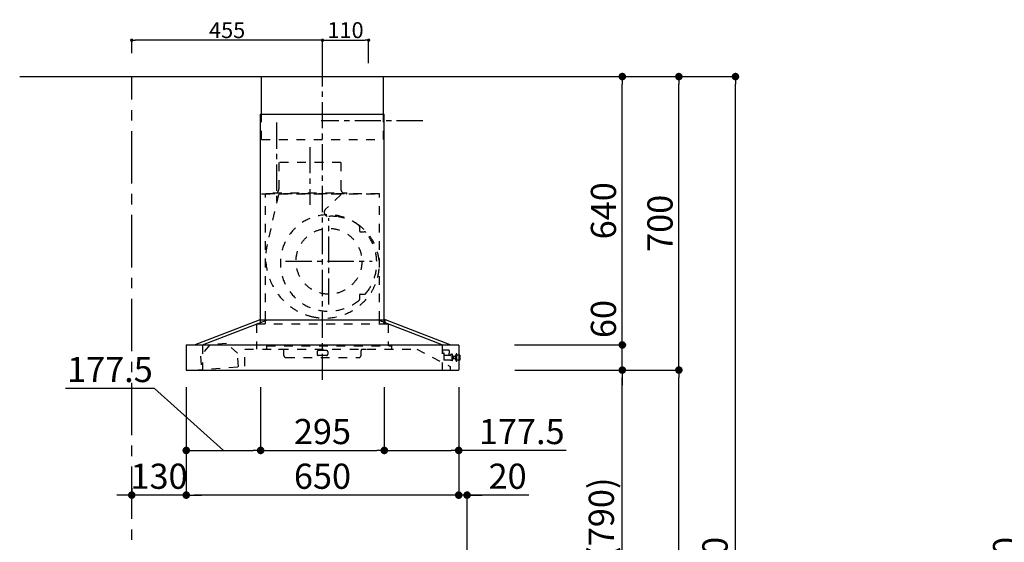
# Model space of a CAD drawing. Extents: x 0 to 26473, y -25 to 8845.
# Drawn here: x 6672 to 9021, y 3457 to 4703 of the extents above; entities that cross this region are included whole.
import ezdxf

# ---------------------------------------------------------------- set-up
doc = ezdxf.new("R2010")
doc.units = 0
doc.header["$LTSCALE"] = 50
doc.header["$MEASUREMENT"] = 0
doc.linetypes.add('CENTER', pattern=[2, 1.25, -0.25, 0.25, -0.25])
doc.linetypes.add('STYLE_03', pattern=[0.416641, 0.208282, -0.208359])
doc.layers.get('0').update_dxf_attribs({"linetype": 'CONTINUOUS'})
doc.layers.get('DEFPOINTS').update_dxf_attribs({"color": 146, "linetype": 'CONTINUOUS'})
for name, color, linetype in [('111-壁仕上', 3, 'CONTINUOUS'), ('150-機器', 8, 'CONTINUOUS'), ('166-寸法B', 11, 'CONTINUOUS')]:
    doc.layers.add(name, color=color, linetype=linetype)
doc.styles.add('KH001', font='txt')
doc.dimstyles.new('KH1xx015', dxfattribs={"dimscale": 10, "dimtxt": 3.8, "dimasz": 0.8, "dimexe": 0.3, "dimexo": 1.2, "dimgap": 0.5, "dimtad": 3, "dimdec": 1, "dimdsep": 46, "dimlunit": 6, "dimtxsty": 'KH001', "dimblk": 'DOT', "dimcen": 1, "dimdle": 1, "dimclrd": 256, "dimclre": 256, "dimclrt": 256, "dimadec": 0, "dimazin": 0, "dimtfac": 1, "dimtdec": 1, "dimtix": 1, "dimtmove": 2, "dimatfit": 3, "dimldrblk": 'CLOSEDBLANK', "dimfxl": 1, "dimtolj": 1, "dimtzin": 0, "dimlwd": -1, "dimlwe": -1, "dimarcsym": 0})
doc.dimstyles.new('KH1xx030', dxfattribs={"dimscale": 30, "dimtxt": 2, "dimasz": 0.6, "dimexe": 0.3, "dimexo": 1.2, "dimgap": 0.5, "dimtad": 3, "dimdec": 1, "dimdsep": 46, "dimlunit": 6, "dimtxsty": 'KH001', "dimblk": 'DOT', "dimcen": 1, "dimdle": 1, "dimclrd": 256, "dimclre": 256, "dimclrt": 256, "dimadec": 0, "dimazin": 0, "dimtfac": 1, "dimtdec": 1, "dimtix": 1, "dimtmove": 2, "dimatfit": 3, "dimldrblk": 'CLOSEDBLANK', "dimfxl": 1, "dimtolj": 1, "dimtzin": 0, "dimlwd": -1, "dimlwe": -1, "dimarcsym": 0})

# ---------------------------------------------------------------- blocks, each defined once
blk = doc.blocks.new('_Dot')
at = {"color": 0, "linetype": 'ByBlock', "lineweight": -2}
blk.add_line((-0.5, 0), (-1, 0), dxfattribs=at)
at = {"color": 0, "linetype": 'ByBlock', "const_width": 0.5}
blk.add_lwpolyline([(-0.25, 0, 1), (0.25, 0, 1)], format="xyb", close=True, dxfattribs=at)
blk = doc.blocks.new('*D65')
at = {"layer": '166-寸法B', "transparency": 16777216}
for p, q in [((7069.3, 3827.1), (7069.3, 3560.4)), ((7719.3, 3827.1), (7719.3, 3560.4)), ((7701.3, 3569.4), (7087.3, 3569.4))]:
    blk.add_line(p, q, dxfattribs=at)
at = {"layer": 'DEFPOINTS', "color": 0, "transparency": 16777216}
for p in [(7069.3, 3863.1), (7719.3, 3863.1), (7069.3, 3569.4)]:
    blk.add_point(p, dxfattribs=at)
at = {"layer": '166-寸法B', "transparency": 16777216, "xscale": 18, "yscale": 18, "zscale": 18, "rotation": 180}
blk.add_blockref('_Dot', (7069.3, 3569.4), dxfattribs=at)
at = {"layer": '166-寸法B', "transparency": 16777216, "xscale": 18, "yscale": 18, "zscale": 18}
blk.add_blockref('_Dot', (7719.3, 3569.4), dxfattribs=at)
at = {"layer": '166-寸法B', "transparency": 16777216, "insert": (7394.3, 3614.4), "char_height": 60, "attachment_point": 5, "style": 'KH001'}
blk.add_mtext('\\A1;650', dxfattribs=at)
blk = doc.blocks.new('_ClosedBlank')
at = {"color": 0, "linetype": 'ByBlock', "lineweight": -2}
for p, q in [((-1, 0.17), (0, 0)), ((-1, 0.17), (-1, -0.17)), ((0, 0), (-1, -0.17))]:
    blk.add_line(p, q, dxfattribs=at)
blk = doc.blocks.new('*D66')
at = {"layer": '166-寸法B', "transparency": 16777216}
for p, q in [((7719.3, 3827.1), (7719.3, 3560.4)), ((7739.3, 3063.5), (7739.3, 3578.4)), ((7701.3, 3569.4), (7683.3, 3569.4)), ((7739.3, 3569.4), (7719.3, 3569.4)), ((7739.3, 3569.4), (7719.3, 3569.4)), ((7886.7, 3569.4), (7739.3, 3569.4)), ((7757.3, 3569.4), (7775.3, 3569.4))]:
    blk.add_line(p, q, dxfattribs=at)
at = {"layer": 'DEFPOINTS', "color": 0, "transparency": 16777216}
for p in [(7719.3, 3863.1), (7719.3, 3569.4), (7739.3, 3027.5)]:
    blk.add_point(p, dxfattribs=at)
at = {"layer": '166-寸法B', "transparency": 16777216, "xscale": 18, "yscale": 18, "zscale": 18}
blk.add_blockref('_Dot', (7719.3, 3569.4), dxfattribs=at)
at = {"layer": '166-寸法B', "transparency": 16777216, "xscale": 18, "yscale": 18, "zscale": 18, "rotation": 180}
blk.add_blockref('_Dot', (7739.3, 3569.4), dxfattribs=at)
at = {"layer": '166-寸法B', "transparency": 16777216, "insert": (7836, 3614.4), "char_height": 60, "attachment_point": 5, "style": 'KH001'}
blk.add_mtext('\\A1;20', dxfattribs=at)
blk = doc.blocks.new('*D67')
at = {"layer": 'DEFPOINTS', "transparency": 16777216}
for p, q in [((7394.3, 4599.5), (7394.3, 4657.2)), ((7402.3, 4654.2), (7496.3, 4654.2)), ((7504.3, 4599.5), (7504.3, 4657.2))]:
    blk.add_line(p, q, dxfattribs=at)
at = {"layer": 'DEFPOINTS', "color": 0, "transparency": 16777216}
for p in [(7504.3, 4654.2), (7394.3, 4587.5), (7504.3, 4587.5)]:
    blk.add_point(p, dxfattribs=at)
at = {"layer": 'DEFPOINTS', "transparency": 16777216, "xscale": 8, "yscale": 8, "zscale": 8, "rotation": 180}
blk.add_blockref('_Dot', (7394.3, 4654.2), dxfattribs=at)
at = {"layer": 'DEFPOINTS', "transparency": 16777216, "xscale": 8, "yscale": 8, "zscale": 8}
blk.add_blockref('_Dot', (7504.3, 4654.2), dxfattribs=at)
at = {"layer": 'DEFPOINTS', "transparency": 16777216, "insert": (7449.3, 4678.2), "char_height": 38, "attachment_point": 5, "style": 'KH001'}
blk.add_mtext('\\A1;110', dxfattribs=at)
blk = doc.blocks.new('*D68')
at = {"layer": 'DEFPOINTS', "transparency": 16777216}
for p, q in [((6939.3, 4623.5), (6939.3, 4657.2)), ((7386.3, 4654.2), (6947.3, 4654.2)), ((7394.3, 4599.5), (7394.3, 4657.2))]:
    blk.add_line(p, q, dxfattribs=at)
at = {"layer": 'DEFPOINTS', "color": 0, "transparency": 16777216}
for p in [(6939.3, 4654.2), (6939.3, 4611.5), (7394.3, 4587.5)]:
    blk.add_point(p, dxfattribs=at)
at = {"layer": 'DEFPOINTS', "transparency": 16777216, "xscale": 8, "yscale": 8, "zscale": 8, "rotation": 180}
blk.add_blockref('_Dot', (6939.3, 4654.2), dxfattribs=at)
at = {"layer": 'DEFPOINTS', "transparency": 16777216, "xscale": 8, "yscale": 8, "zscale": 8}
blk.add_blockref('_Dot', (7394.3, 4654.2), dxfattribs=at)
at = {"layer": 'DEFPOINTS', "transparency": 16777216, "insert": (7166.8, 4678.2), "char_height": 38, "attachment_point": 5, "style": 'KH001'}
blk.add_mtext('\\A1;455', dxfattribs=at)
blk = doc.blocks.new('SBARF-901R_D')
at = {"layer": '150-機器', "color": 161, "linetype": 'CENTER'}
for p, q in [((0, -23.3), (0, 738.5)), ((-30, 531.9), (-30, 394)), ((15.5, 156.3), (15.5, 362.7)), ((-87.8, 259.5), (118.7, 259.5))]:
    blk.add_line(p, q, dxfattribs=at)
at = {"layer": '150-機器', "color": 6, "linetype": 'Continuous'}
for p, q in [((-145.5, 700), (145.5, 700)), ((-145.5, 610), (-145.5, 700)), ((145.5, 610), (145.5, 700)), ((-147.5, 120), (-147.5, 610)), ((-147.5, 610), (147.5, 610)), ((147.5, 120), (147.5, 610)), ((-305, 60), (-150.1, 120)), ((-285.9, 60), (-131, 120)), ((-150.1, 120), (150.1, 120)), ((285.9, 60), (131, 120)), ((305, 60), (150.1, 120)), ((-325, 59.4), (-325, 0.6)), ((-324.4, 60), (324.4, 60)), ((325, 59.4), (325, 0.6)), ((-324.4, 0), (324.4, 0))]:
    blk.add_line(p, q, dxfattribs=at)
at = {"layer": '150-機器', "color": 161, "linetype": 'STYLE_03', "ltscale": 2}
for p, q in [((-145.5, 550), (-145.5, 610)), ((145.5, 550), (145.5, 610)), ((-145.5, 550), (145.5, 550)), ((-103.8, 495), (-103.8, 432)), ((43.8, 495), (-103.8, 495)), ((43.8, 495), (43.8, 432)), ((-118, 420.6), (-118, 423)), ((-118, 423), (58, 423)), ((58, 420.6), (58, 423)), ((-145.5, 420), (145.5, 420)), ((136, 420), (-136, 420)), ((-136, 120), (-136, 420)), ((-105.1, 418.8), (-131.9, 299.7)), ((44.4, 418.8), (7.3, 383.8)), ((136, 120), (136, 420)), ((88.9, 340.7), (88.9, 341.8)), ((88.9, 333.2), (88.9, 340.7)), ((89.5, 340.7), (88.9, 340.7)), ((88.9, 331), (88.9, 333.2)), ((89.5, 333.2), (89.5, 340.7)), ((89.9, 330), (99.7, 330)), ((88.9, 177.7), (88.9, 180)), ((88.9, 170.2), (88.9, 177.7)), ((89.5, 177.7), (88.9, 177.7)), ((88.9, 169.2), (88.9, 170.2)), ((89.5, 170.2), (88.9, 170.2)), ((89.5, 170.2), (89.5, 177.7)), ((89.9, 181), (99.7, 181)), ((-148.5, 118.4), (-148.5, 110.8)), ((-147.5, 110), (-147.5, 120)), ((-136, 110), (-136, 120)), ((136, 110), (136, 120)), ((147.5, 110), (147.5, 120)), ((148.5, 118.4), (148.5, 110.8)), ((-157.5, 110), (157, 110)), ((-157.5, 110), (-157.5, 50)), ((157, 110), (157, 58)), ((-268.7, 60.4), (-291.3, 33.6)), ((-285.9, 60), (-285.9, 0)), ((-228.8, 63.4), (-268.7, 60.4)), ((-228.8, 63.4), (-268.7, 60.4)), ((-202.5, 40.3), (-228.8, 63.4)), ((-185, 50), (224.8, 50)), ((-185, 9.7), (-185, 50)), ((-133.2, 58), (164.8, 58)), ((-133.2, 58), (-133.2, 50)), ((-104, 49.4), (-104, 50)), ((-95, 49.4), (-104, 49.4)), ((104, 49.4), (95, 49.4)), ((104, 49.4), (104, 50)), ((164.8, 58), (164.8, 50)), ((224.8, 50), (305, 8.5)), ((285.9, 60), (285.9, 0)), ((285.9, 60), (285.9, 0)), ((287.5, 48), (301.5, 48)), ((287.5, 47), (287.5, 48)), ((287.5, 40.5), (287.5, 47)), ((302.5, 47), (302.5, 40.5)), ((-291.3, 33.6), (-288.8, 1.3)), ((-200.1, 8), (-202.5, 40.3)), ((-92, 35), (-92, 46.4)), ((-87, 30), (87, 30)), ((-13, 43.4), (-13, 38)), ((10, 46.4), (-10, 46.4)), ((10, 35), (-10, 35)), ((13, 43.4), (13, 38)), ((92, 35), (92, 46.4)), ((287.5, 40.4), (290.8, 40.4)), ((290.5, 23.5), (290.5, 40.4)), ((305, 35), (290.5, 35)), ((295.5, 23.5), (290.5, 23.5)), ((296.5, 23.5), (295.5, 23.5)), ((305.5, 23.5), (296.5, 23.5)), ((302.5, 35), (302.5, 40.5)), ((305.5, 36), (305.5, 36.5)), ((305.5, 23.5), (308.5, 23.5)), ((308.5, 37), (306, 37)), ((308.5, 38), (308.5, 22)), ((309.5, 38), (308.5, 38)), ((309.5, 38), (308.5, 38)), ((309.5, 37), (308.5, 37)), ((309.5, 23.5), (308.5, 23.5)), ((309.5, 38), (309.5, 22)), ((310.5, 37), (309.5, 37)), ((310.5, 23.5), (309.5, 23.5)), ((310.5, 23.5), (310.5, 37)), ((311.3, 33.5), (310.5, 33.5)), ((310.5, 26.5), (311.3, 26.5)), ((311.3, 33.5), (311.3, 26.5)), ((311.3, 33.5), (311.3, 26.5)), ((311.8, 33), (311.8, 30)), ((316.5, 32.5), (311.8, 32.5)), ((311.8, 30), (311.8, 27)), ((311.8, 27.5), (316.5, 27.5)), ((317, 33.5), (316.5, 33.5)), ((316.5, 33.5), (316.5, 26.5)), ((316.5, 32.5), (318, 32.5)), ((318, 27.5), (316.5, 27.5)), ((317, 26.5), (316.5, 26.5)), ((317, 33.5), (318, 32.5)), ((317, 26.5), (318, 27.5)), ((318, 24.4), (318, 35.5)), ((318.7, 35.5), (318, 35.5)), ((318, 24.4), (318.7, 24.5)), ((318.7, 21.6), (318.7, 38.4)), ((320.6, 38.5), (318.8, 38.5)), ((320.7, 21.6), (320.7, 38.4)), ((325, 35.5), (320.7, 35.5)), ((320.7, 24.5), (325, 24.5)), ((327.5, 35.5), (325, 35.5)), ((325, 24.5), (327.5, 24.5)), ((328.5, 25.5), (328.5, 34.5)), ((-306.1, 0), (-185.6, 9.1)), ((305, 8.5), (305, 0)), ((309.5, 22), (308.5, 22)), ((309.5, 22), (308.5, 22)), ((318.8, 21.5), (320.6, 21.5))]:
    blk.add_line(p, q, dxfattribs=at)
blk.add_circle((15.5, 259.5), 78.5, dxfattribs=at)
for centre, radius, start, end in [((-115, 432), 11.2, 306.5275, 0), ((55, 432), 11.2, 180, 233.4725), ((-117.4, 420.6), 0.6, 180, 270), ((57.4, 420.6), 0.6, 270, 360), ((14.2, 376.5), 10, 133.319, 274.3117), ((14.5, 255.5), 115, 50.3943, 309.6057), ((22.6, 264.3), 102.5, 82.5286, 94.3117), ((22.6, 264.3), 102.5, 75, 81.7534), ((19, 250.8), 116.5, 52.6395, 75), ((85.9, 341.8), 3, 0, 50.3943), ((89.9, 331), 1, 180, 270), ((19, 250.8), 116.5, 345, 52.6395), ((99.7, 325), 5, 39.1844, 90), ((14.5, 255.5), 115, 320.8156, 39.1844), ((9.1, 268), 144.5, 167.3236, 255), ((5.5, 254.5), 130.5, 255, 345), ((85.9, 169.2), 3, 309.6057, 0), ((89.9, 180), 1, 90, 180), ((99.7, 186), 5, 270, 320.8156), ((-150.1, 118.4), 1.6, 360, 105.0609), ((150.1, 118.4), 1.6, 74.9391, 180), ((-147.7, 110.8), 0.8, 180, 270), ((147.7, 110.8), 0.8, 270, 360), ((-95, 46.4), 3, 0, 90), ((95, 46.4), 3, 90, 180), ((301.5, 47), 1, 0, 90), ((-87, 35), 5, 180, 270), ((-10, 43.4), 3, 90, 180), ((-10, 38), 3, 180, 270), ((10, 43.4), 3, 0, 90), ((10, 38), 3, 270, 0), ((87, 35), 5, 270, 0), ((305, 35.5), 0.5, 270, 0), ((306, 36.5), 0.5, 90, 180), ((311.3, 33), 0.5, 0, 90), ((311.3, 27), 0.5, 270, 0), ((318.8, 38.4), 0.1, 90, 180), ((320.6, 38.4), 0.1, 0, 90.0001), ((327.5, 34.5), 1, 0, 89.7272), ((327.5, 25.5), 1, 270.2728, 0), ((-185.6, 9.7), 0.6, 274.2963, 0), ((318.8, 21.6), 0.1, 180, 270), ((320.6, 21.6), 0.1, 269.9999, 0)]:
    blk.add_arc(centre, radius, start, end, dxfattribs=at)
at = {"layer": '150-機器', "color": 6, "linetype": 'Continuous'}
for centre, start, end in [((-324.4, 59.4), 90, 180), ((324.4, 59.4), 0, 90), ((-324.4, 0.6), 180, 270), ((324.4, 0.6), 270, 0)]:
    blk.add_arc(centre, 0.6, start, end, dxfattribs=at)
blk = doc.blocks.new('*D78')
at = {"layer": '166-寸法B', "transparency": 16777216}
for p, q in [((7889.3, 3867.5), (8118.6, 3867.5)), ((8109.6, 3045.5), (8109.6, 3849.5)), ((7789.9, 3027.5), (8118.6, 3027.5))]:
    blk.add_line(p, q, dxfattribs=at)
at = {"layer": 'DEFPOINTS', "color": 0, "transparency": 16777216}
for p in [(7853.3, 3867.5), (8109.6, 3867.5), (7753.9, 3027.5)]:
    blk.add_point(p, dxfattribs=at)
at = {"layer": '166-寸法B', "transparency": 16777216, "xscale": 18, "yscale": 18, "zscale": 18}
for p, rotation in [((8109.6, 3867.5), 90), ((8109.6, 3027.5), 270)]:
    blk.add_blockref('_Dot', p, dxfattribs=dict(at, rotation=rotation))
at = {"layer": '166-寸法B', "transparency": 16777216, "insert": (8059.6, 3447.5), "char_height": 60, "attachment_point": 5, "rotation": 90, "style": 'KH001'}
blk.add_mtext('\\A1;840(790)', dxfattribs=at)
blk = doc.blocks.new('*D79')
at = {"layer": '166-寸法B', "transparency": 16777216}
for p, q in [((7805.3, 4567.5), (8253.6, 4567.5)), ((8244.6, 3885.5), (8244.6, 4549.5)), ((7940.3, 3867.5), (8253.6, 3867.5))]:
    blk.add_line(p, q, dxfattribs=at)
at = {"layer": 'DEFPOINTS', "color": 0, "transparency": 16777216}
for p in [(7769.3, 4567.5), (8244.6, 4567.5), (7904.3, 3867.5)]:
    blk.add_point(p, dxfattribs=at)
at = {"layer": '166-寸法B', "transparency": 16777216, "xscale": 18, "yscale": 18, "zscale": 18}
for p, rotation in [((8244.6, 4567.5), 90), ((8244.6, 3867.5), 270)]:
    blk.add_blockref('_Dot', p, dxfattribs=dict(at, rotation=rotation))
at = {"layer": '166-寸法B', "transparency": 16777216, "insert": (8199.6, 4217.5), "char_height": 60, "attachment_point": 5, "rotation": 90, "style": 'KH001'}
blk.add_mtext('\\A1;700', dxfattribs=at)
blk = doc.blocks.new('*D80')
at = {"layer": '166-寸法B', "transparency": 16777216}
for p, q in [((7805.3, 4567.5), (8388.6, 4567.5)), ((8379.6, 2185.5), (8379.6, 4549.5)), ((7789.3, 2167.5), (8388.6, 2167.5))]:
    blk.add_line(p, q, dxfattribs=at)
at = {"layer": 'DEFPOINTS', "color": 0, "transparency": 16777216}
for p in [(7769.3, 4567.5), (8379.6, 4567.5), (7753.3, 2167.5)]:
    blk.add_point(p, dxfattribs=at)
at = {"layer": '166-寸法B', "transparency": 16777216, "xscale": 18, "yscale": 18, "zscale": 18}
for p, rotation in [((8379.6, 4567.5), 90), ((8379.6, 2167.5), 270)]:
    blk.add_blockref('_Dot', p, dxfattribs=dict(at, rotation=rotation))
at = {"layer": '166-寸法B', "transparency": 16777216, "insert": (8330.8, 3367.5), "char_height": 60, "attachment_point": 5, "rotation": 90, "style": 'KH001'}
blk.add_mtext('\\A1;2,400', dxfattribs=at)
blk = doc.blocks.new('*D81')
at = {"layer": '166-寸法B', "transparency": 16777216}
for p, q in [((7889.3, 3867.5), (8253.6, 3867.5)), ((8244.6, 2185.5), (8244.6, 3849.5)), ((7789.3, 2167.5), (8253.6, 2167.5))]:
    blk.add_line(p, q, dxfattribs=at)
at = {"layer": 'DEFPOINTS', "color": 0, "transparency": 16777216}
for p in [(7853.3, 3867.5), (8244.6, 3867.5), (7753.3, 2167.5)]:
    blk.add_point(p, dxfattribs=at)
at = {"layer": '166-寸法B', "transparency": 16777216, "xscale": 18, "yscale": 18, "zscale": 18}
for p, rotation in [((8244.6, 3867.5), 90), ((8244.6, 2167.5), 270)]:
    blk.add_blockref('_Dot', p, dxfattribs=dict(at, rotation=rotation))
at = {"layer": '166-寸法B', "transparency": 16777216, "insert": (8195.8, 3017.5), "char_height": 60, "attachment_point": 5, "rotation": 90, "style": 'KH001'}
blk.add_mtext('\\A1;1,700', dxfattribs=at)
blk = doc.blocks.new('*D82')
at = {"layer": '166-寸法B', "transparency": 16777216}
for p, q in [((8109.6, 3945.5), (8109.6, 3963.5)), ((7852.7, 3927.5), (8118.6, 3927.5)), ((8109.6, 3867.5), (8109.6, 3927.5)), ((7853.3, 3867.5), (8118.6, 3867.5)), ((8109.6, 3849.5), (8109.6, 3831.5))]:
    blk.add_line(p, q, dxfattribs=at)
at = {"layer": 'DEFPOINTS', "color": 0, "transparency": 16777216}
for p in [(7816.7, 3927.5), (8109.6, 3927.5), (7817.3, 3867.5)]:
    blk.add_point(p, dxfattribs=at)
at = {"layer": '166-寸法B', "transparency": 16777216, "xscale": 18, "yscale": 18, "zscale": 18}
for p, rotation in [((8109.6, 3927.5), 270), ((8109.6, 3867.5), 90)]:
    blk.add_blockref('_Dot', p, dxfattribs=dict(at, rotation=rotation))
at = {"layer": '166-寸法B', "transparency": 16777216, "insert": (8064.6, 3989.3), "char_height": 60, "attachment_point": 5, "rotation": 90, "style": 'KH001'}
blk.add_mtext('\\A1;60', dxfattribs=at)
blk = doc.blocks.new('*D83')
at = {"layer": '166-寸法B', "transparency": 16777216}
for p, q in [((7805.3, 4567.5), (8118.6, 4567.5)), ((8109.6, 3945.5), (8109.6, 4549.5)), ((7852.7, 3927.5), (8118.6, 3927.5))]:
    blk.add_line(p, q, dxfattribs=at)
at = {"layer": 'DEFPOINTS', "color": 0, "transparency": 16777216}
for p in [(7769.3, 4567.5), (8109.6, 4567.5), (7816.7, 3927.5)]:
    blk.add_point(p, dxfattribs=at)
at = {"layer": '166-寸法B', "transparency": 16777216, "xscale": 18, "yscale": 18, "zscale": 18}
for p, rotation in [((8109.6, 4567.5), 90), ((8109.6, 3927.5), 270)]:
    blk.add_blockref('_Dot', p, dxfattribs=dict(at, rotation=rotation))
at = {"layer": '166-寸法B', "transparency": 16777216, "insert": (8064.6, 4247.5), "char_height": 60, "attachment_point": 5, "rotation": 90, "style": 'KH001'}
blk.add_mtext('\\A1;640', dxfattribs=at)
blk = doc.blocks.new('*D87')
at = {"layer": '166-寸法B', "transparency": 16777216}
for p, q in [((7246.8, 3826.5), (7246.8, 3667)), ((7541.8, 3826.5), (7541.8, 3667)), ((7264.8, 3676), (7523.8, 3676))]:
    blk.add_line(p, q, dxfattribs=at)
at = {"layer": 'DEFPOINTS', "color": 0, "transparency": 16777216}
for p in [(7246.8, 3862.5), (7541.8, 3862.5), (7541.8, 3676)]:
    blk.add_point(p, dxfattribs=at)
at = {"layer": '166-寸法B', "transparency": 16777216, "xscale": 18, "yscale": 18, "zscale": 18, "rotation": 180}
blk.add_blockref('_Dot', (7246.8, 3676), dxfattribs=at)
at = {"layer": '166-寸法B', "transparency": 16777216, "xscale": 18, "yscale": 18, "zscale": 18}
blk.add_blockref('_Dot', (7541.8, 3676), dxfattribs=at)
at = {"layer": '166-寸法B', "transparency": 16777216, "insert": (7394.3, 3721), "char_height": 60, "attachment_point": 5, "style": 'KH001'}
blk.add_mtext('\\A1;295', dxfattribs=at)
blk = doc.blocks.new('*D88')
at = {"layer": '166-寸法B', "transparency": 16777216}
for p, q in [((7541.8, 3826.5), (7541.8, 3667)), ((7719.3, 3827.1), (7719.3, 3667)), ((7559.8, 3676), (7701.3, 3676)), ((7976, 3676), (7719.3, 3676))]:
    blk.add_line(p, q, dxfattribs=at)
at = {"layer": 'DEFPOINTS', "color": 0, "transparency": 16777216}
for p in [(7541.8, 3862.5), (7719.3, 3863.1), (7719.3, 3676)]:
    blk.add_point(p, dxfattribs=at)
at = {"layer": '166-寸法B', "transparency": 16777216, "xscale": 18, "yscale": 18, "zscale": 18, "rotation": 180}
blk.add_blockref('_Dot', (7541.8, 3676), dxfattribs=at)
at = {"layer": '166-寸法B', "transparency": 16777216, "xscale": 18, "yscale": 18, "zscale": 18}
blk.add_blockref('_Dot', (7719.3, 3676), dxfattribs=at)
at = {"layer": '166-寸法B', "transparency": 16777216, "insert": (7869.7, 3721), "char_height": 60, "attachment_point": 5, "style": 'KH001'}
blk.add_mtext('\\A1;177.5', dxfattribs=at)
blk = doc.blocks.new('*D89')
at = {"layer": '166-寸法B', "transparency": 16777216}
for p, q in [((6993.6, 3823.9), (6780.9, 3823.9)), ((7158, 3676), (6993.6, 3823.9)), ((7069.3, 3827.1), (7069.3, 3667)), ((7246.8, 3826.5), (7246.8, 3667)), ((7087.3, 3676), (7228.8, 3676))]:
    blk.add_line(p, q, dxfattribs=at)
at = {"layer": 'DEFPOINTS', "color": 0, "transparency": 16777216}
for p in [(7069.3, 3863.1), (7246.8, 3862.5), (7246.8, 3676)]:
    blk.add_point(p, dxfattribs=at)
at = {"layer": '166-寸法B', "transparency": 16777216, "xscale": 18, "yscale": 18, "zscale": 18, "rotation": 180}
blk.add_blockref('_Dot', (7069.3, 3676), dxfattribs=at)
at = {"layer": '166-寸法B', "transparency": 16777216, "xscale": 18, "yscale": 18, "zscale": 18}
blk.add_blockref('_Dot', (7246.8, 3676), dxfattribs=at)
at = {"layer": '166-寸法B', "transparency": 16777216, "insert": (6887.2, 3868.9), "char_height": 60, "attachment_point": 5, "style": 'KH001'}
blk.add_mtext('\\A1;177.5', dxfattribs=at)
blk = doc.blocks.new('*D90')
at = {"layer": '166-寸法B', "transparency": 16777216}
for p, q in [((7069.3, 3827.1), (7069.3, 3560.4)), ((6939.3, 3586), (6939.3, 3560.4)), ((6921.3, 3569.4), (6903.3, 3569.4)), ((7069.3, 3569.4), (6939.3, 3569.4)), ((7087.3, 3569.4), (7105.3, 3569.4))]:
    blk.add_line(p, q, dxfattribs=at)
at = {"layer": 'DEFPOINTS', "color": 0, "transparency": 16777216}
for p in [(7069.3, 3863.1), (6939.3, 3622), (6939.3, 3569.4)]:
    blk.add_point(p, dxfattribs=at)
at = {"layer": '166-寸法B', "transparency": 16777216, "xscale": 18, "yscale": 18, "zscale": 18}
blk.add_blockref('_Dot', (6939.3, 3569.4), dxfattribs=at)
at = {"layer": '166-寸法B', "transparency": 16777216, "xscale": 18, "yscale": 18, "zscale": 18, "rotation": 180}
blk.add_blockref('_Dot', (7069.3, 3569.4), dxfattribs=at)
at = {"layer": '166-寸法B', "transparency": 16777216, "insert": (7004.3, 3614.4), "char_height": 60, "attachment_point": 5, "style": 'KH001'}
blk.add_mtext('\\A1;130', dxfattribs=at)
blk = doc.blocks.new('*D99')
at = {"layer": '166-寸法B', "transparency": 16777216}
for p, q in [((9448.3, 4567.5), (9064, 4567.5)), ((9073, 2185.5), (9073, 4549.5)), ((9460.3, 2167.5), (9064, 2167.5))]:
    blk.add_line(p, q, dxfattribs=at)
at = {"layer": 'DEFPOINTS', "color": 0, "transparency": 16777216}
for p in [(9073, 4567.5), (9484.3, 4567.5), (9496.3, 2167.5)]:
    blk.add_point(p, dxfattribs=at)
at = {"layer": '166-寸法B', "transparency": 16777216, "xscale": 18, "yscale": 18, "zscale": 18}
for p, rotation in [((9073, 4567.5), 90), ((9073, 2167.5), 270)]:
    blk.add_blockref('_Dot', p, dxfattribs=dict(at, rotation=rotation))
at = {"layer": '166-寸法B', "transparency": 16777216, "insert": (9024.2, 3367.5), "char_height": 60, "attachment_point": 5, "rotation": 90, "style": 'KH001'}
blk.add_mtext('\\A1;2,400', dxfattribs=at)

msp = doc.modelspace()

# ---------------------------------------------------------------- linework, layer by layer
at = {"layer": '111-壁仕上', "ltscale": 2}
msp.add_line((6671.89, 4567.49), (7944.59, 4567.49), dxfattribs=at)
at = {"layer": '111-壁仕上', "color": 253, "linetype": 'CENTER', "ltscale": 2}
msp.add_line((6939.29, 1312.51), (6939.29, 4567.49), dxfattribs=at)
at = {"layer": 'DEFPOINTS', "linetype": 'CENTER'}
for p, q in [((7284.85, 4457.87), (7284.85, 4259.59)), ((7633.62, 4461.89), (7391.25, 4461.89))]:
    msp.add_line(p, q, dxfattribs=at)

# ---------------------------------------------------------------- block references
at = {"layer": '150-機器'}
msp.add_blockref('SBARF-901R_D', (7394.25, 3867.49), dxfattribs=at)

# ---------------------------------------------------------------- dimensions: what is measured, and where the dimension line sits
at = {"layer": '166-寸法B'}
for base, p1, p2, angle, picture, middle in [((8379.65, 4567.49), (7753.35, 2167.49), (7769.35, 4567.49), 90, '*D80', (8330.84, 3367.49)), ((8109.65, 4567.49), (7816.71, 3927.49), (7769.35, 4567.49), 90, '*D83', (8064.65, 4247.49)), ((9073.04, 4567.49), (9496.3, 2167.49), (9484.3, 4567.49), 90, '*D99', (9024.23, 3367.49)), ((8244.65, 3867.49), (7753.35, 2167.49), (7853.31, 3867.49), 90, '*D81', (8195.84, 3017.49)), ((7069.25, 3569.41), (7719.25, 3863.09), (7069.25, 3863.09), 180, '*D65', (7394.25, 3614.41))]:
    dim = msp.add_linear_dim(base=base, p1=p1, p2=p2, angle=angle, dimstyle='KH1xx030', dxfattribs=at)
    dim.commit()
    dim.dimension.update_dxf_attribs({"geometry": picture, "text_midpoint": middle})
for base, p1, p2, override, picture, middle in [((8244.65, 4567.49), (7904.35, 3867.49), (7769.35, 4567.49), {"dimpost": ''}, '*D79', (8199.65, 4217.49)), ((8109.65, 3867.49), (7753.87, 3027.49), (7853.31, 3867.49), {"dimpost": '(790)'}, '*D78', (8059.62, 3447.49))]:
    dim = msp.add_linear_dim(base=base, p1=p1, p2=p2, angle=90, dimstyle='KH1xx030', override=override, dxfattribs=at)
    dim.commit()
    dim.dimension.update_dxf_attribs({"geometry": picture, "text_midpoint": middle})
dim = msp.add_linear_dim(base=(8109.65, 3927.49), p1=(7817.31, 3867.49), p2=(7816.71, 3927.49), angle=90, dimstyle='KH1xx030', dxfattribs=at)
dim.commit()
dim.dimension.update_dxf_attribs({"geometry": '*D82', "text_midpoint": (8064.65, 3989.29), "dimtype": 128})
for base, p1, p2, picture, middle in [((7246.75, 3675.97), (7069.25, 3863.09), (7246.75, 3862.49), '*D89', (6978.6, 3823.87)), ((7719.25, 3675.97), (7541.75, 3862.49), (7719.25, 3863.09), '*D88', (7869.68, 3720.97))]:
    dim = msp.add_linear_dim(base=base, p1=p1, p2=p2, dimstyle='KH1xx030', override={"dimtmove": 1}, dxfattribs=at)
    dim.commit()
    dim.dimension.update_dxf_attribs({"geometry": picture, "text_midpoint": middle, "dimtype": 128})
for base, p1, p2, picture, middle in [((6939.29, 3569.41), (7069.25, 3863.09), (6939.29, 3622.01), '*D90', (7004.27, 3614.41)), ((7541.75, 3675.97), (7246.75, 3862.49), (7541.75, 3862.49), '*D87', (7394.25, 3720.97))]:
    dim = msp.add_linear_dim(base=base, p1=p1, p2=p2, dimstyle='KH1xx030', dxfattribs=at)
    dim.commit()
    dim.dimension.update_dxf_attribs({"geometry": picture, "text_midpoint": middle})
dim = msp.add_linear_dim(base=(7719.25, 3569.41), p1=(7739.29, 3027.49), p2=(7719.25, 3863.09), angle=180, dimstyle='KH1xx030', override={"dimtmove": 1}, dxfattribs=at)
dim.commit()
dim.dimension.update_dxf_attribs({"geometry": '*D66', "text_midpoint": (7836.02, 3563.81), "dimtype": 128})
at = {"layer": 'DEFPOINTS'}
for base, p2, picture, middle in [((6939.25, 4654.2), (6939.25, 4611.49), '*D68', (7166.75, 4678.2)), ((7504.25, 4654.2), (7504.25, 4587.49), '*D67', (7449.25, 4678.2))]:
    dim = msp.add_linear_dim(base=base, p1=(7394.25, 4587.49), p2=p2, dimstyle='KH1xx015', dxfattribs=at)
    dim.commit()
    dim.dimension.update_dxf_attribs({"geometry": picture, "text_midpoint": middle})

doc.saveas('drawing.dxf')
